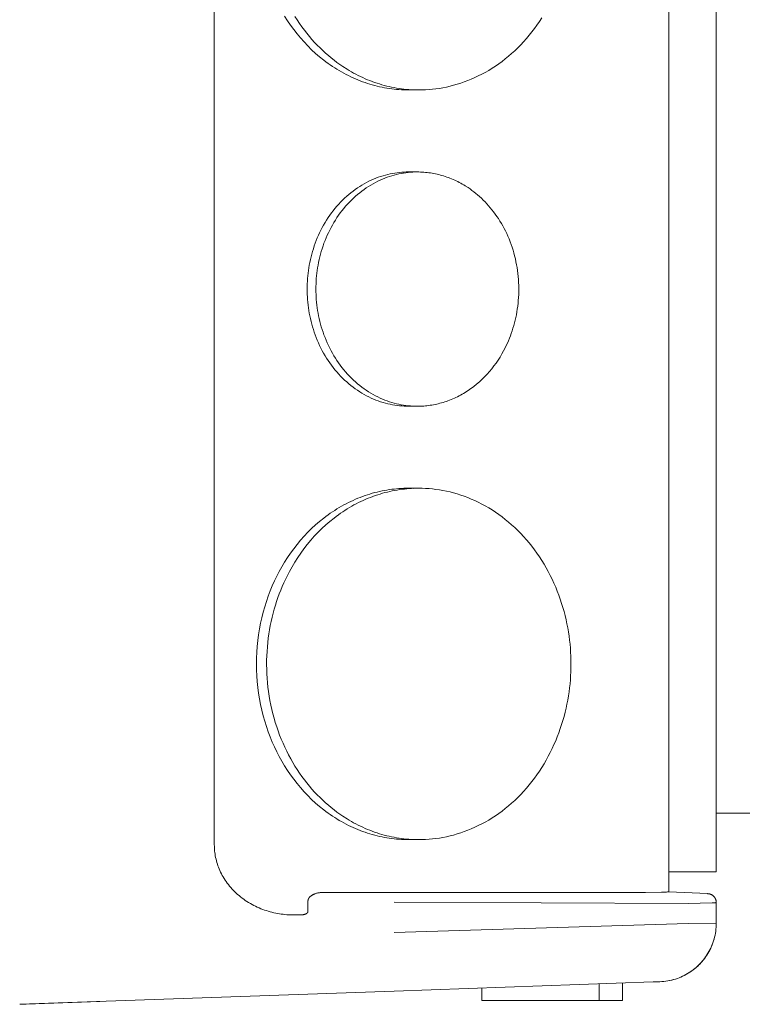
# Model space of a CAD drawing. Units: millimetres. Extents: x -1438 to 2662, y -2000 to 2994.
# Drawn here: x 1915 to 1976, y 608 to 692 of the extents above; entities that cross this region are included whole.
import ezdxf

# ---------------------------------------------------------------- set-up
doc = ezdxf.new("R2010")
doc.units = ezdxf.units.MM
doc.layers.add('Make2D$Visible$Curves$0', color=254, linetype='Continuous', lineweight=0, true_color=0xbebebe)

msp = doc.modelspace()

# ---------------------------------------------------------------- linework, layer by layer
at = {"layer": 'Make2D$Visible$Curves$0'}
for points in [[(1970.183, 720.337), (1970.183, 617.424)], [(1931.383, 621.45), (1931.383, 716.31)], [(1937.381, 692.183), (1937.628, 691.796), (1937.888, 691.415), (1938.159, 691.042), (1938.443, 690.678), (1938.738, 690.322), (1939.044, 689.977), (1939.362, 689.642), (1939.69, 689.318), (1940.028, 689.006), (1940.375, 688.707), (1940.732, 688.421), (1940.913, 688.283), (1941.097, 688.148), (1941.283, 688.017), (1941.47, 687.89), (1941.659, 687.766), (1941.85, 687.646), (1942.043, 687.53), (1942.237, 687.417), (1942.433, 687.308), (1942.63, 687.204), (1942.829, 687.103), (1943.029, 687.006), (1943.23, 686.913), (1943.431, 686.823), (1943.634, 686.738), (1943.838, 686.657), (1944.043, 686.58), (1944.248, 686.507), (1944.454, 686.439), (1944.66, 686.374), (1944.867, 686.313), (1945.075, 686.256), (1945.282, 686.204), (1945.49, 686.155), (1945.698, 686.111), (1945.905, 686.07), (1946.113, 686.034), (1946.321, 686.001), (1946.528, 685.972), (1946.735, 685.948), (1946.941, 685.927), (1947.147, 685.91), (1947.353, 685.897), (1947.558, 685.888), (1947.762, 685.882), (1947.965, 685.88)], [(1938.27, 692.161), (1938.462, 691.858), (1938.659, 691.563), (1938.862, 691.274), (1939.07, 690.994), (1939.283, 690.721), (1939.499, 690.455), (1939.721, 690.197), (1939.945, 689.947), (1940.174, 689.705), (1940.406, 689.471), (1940.64, 689.246), (1940.878, 689.028), (1941.118, 688.818), (1941.36, 688.616), (1941.604, 688.423), (1941.849, 688.237), (1942.096, 688.06), (1942.344, 687.89)], [(1948.839, 685.88), (1949.128, 685.884), (1949.419, 685.895), (1949.712, 685.914), (1950.007, 685.941), (1950.304, 685.976), (1950.602, 686.019), (1950.902, 686.071), (1951.203, 686.131), (1951.505, 686.199), (1951.808, 686.277), (1952.111, 686.364), (1952.414, 686.459), (1952.717, 686.564), (1953.019, 686.678), (1953.321, 686.801), (1953.621, 686.933), (1953.92, 687.075), (1954.218, 687.226), (1954.513, 687.386), (1954.806, 687.556), (1955.096, 687.735), (1955.384, 687.923), (1955.668, 688.119), (1955.948, 688.325), (1956.224, 688.54), (1956.497, 688.763), (1956.764, 688.995), (1957.027, 689.235), (1957.285, 689.483), (1957.537, 689.739), (1957.784, 690.003), (1958.025, 690.274), (1958.26, 690.552), (1958.488, 690.837), (1958.71, 691.128), (1958.925, 691.426), (1959.132, 691.729), (1959.333, 692.038)], [(1942.344, 687.89), (1942.712, 687.654), (1942.899, 687.54), (1943.088, 687.43), (1943.279, 687.324), (1943.472, 687.221), (1943.666, 687.121), (1943.862, 687.025), (1944.059, 686.933), (1944.258, 686.844), (1944.458, 686.759), (1944.66, 686.678), (1944.862, 686.601), (1945.066, 686.527), (1945.271, 686.457), (1945.477, 686.391), (1945.684, 686.329), (1945.892, 686.271), (1946.101, 686.217), (1946.31, 686.167), (1946.519, 686.121), (1946.73, 686.079), (1946.94, 686.041), (1947.151, 686.007), (1947.362, 685.978), (1947.574, 685.952), (1947.785, 685.93), (1947.996, 685.912), (1948.207, 685.898), (1948.418, 685.888), (1948.629, 685.882), (1948.839, 685.88)], [(1947.965, 685.88), (1948.184, 685.882), (1948.402, 685.889)], [(1948.839, 685.88), (1947.965, 685.88)], [(1947.965, 678.88), (1947.773, 678.878), (1947.579, 678.87), (1947.384, 678.858), (1947.187, 678.84), (1946.989, 678.817), (1946.79, 678.788), (1946.59, 678.753), (1946.389, 678.713), (1946.188, 678.667), (1945.986, 678.616), (1945.784, 678.558), (1945.582, 678.494), (1945.38, 678.424), (1945.179, 678.348), (1944.978, 678.266), (1944.778, 678.178), (1944.578, 678.084), (1944.38, 677.983), (1944.183, 677.876), (1943.988, 677.763), (1943.794, 677.644), (1943.603, 677.519), (1943.413, 677.387), (1943.226, 677.25), (1943.042, 677.107), (1942.861, 676.958), (1942.682, 676.804), (1942.507, 676.644), (1942.335, 676.478), (1942.167, 676.308), (1942.002, 676.132), (1941.842, 675.951), (1941.685, 675.766), (1941.533, 675.576), (1941.385, 675.382), (1941.242, 675.183), (1941.103, 674.981), (1940.97, 674.775), (1940.841, 674.565), (1940.717, 674.352), (1940.598, 674.136), (1940.484, 673.918), (1940.376, 673.697), (1940.273, 673.473), (1940.175, 673.248), (1940.082, 673.02), (1939.995, 672.791), (1939.913, 672.561), (1939.837, 672.33), (1939.766, 672.098), (1939.7, 671.865), (1939.639, 671.632), (1939.584, 671.399), (1939.534, 671.165), (1939.489, 670.932), (1939.45, 670.7), (1939.415, 670.468), (1939.385, 670.237), (1939.36, 670.007), (1939.34, 669.779), (1939.325, 669.552), (1939.314, 669.326), (1939.307, 669.102), (1939.305, 668.88)], [(1948.716, 678.88), (1948.523, 678.878), (1948.33, 678.87), (1948.134, 678.858), (1947.938, 678.84), (1947.74, 678.817), (1947.541, 678.788), (1947.341, 678.753), (1947.14, 678.713), (1946.939, 678.667), (1946.737, 678.616), (1946.535, 678.558), (1946.333, 678.494), (1946.131, 678.424), (1945.929, 678.348), (1945.728, 678.266), (1945.528, 678.178), (1945.329, 678.084), (1945.13, 677.983), (1944.933, 677.876), (1944.738, 677.763), (1944.545, 677.644), (1944.353, 677.519), (1944.164, 677.387), (1943.977, 677.25), (1943.792, 677.107), (1943.611, 676.958), (1943.432, 676.804), (1943.257, 676.644), (1943.085, 676.478), (1942.917, 676.308), (1942.753, 676.132), (1942.592, 675.951), (1942.436, 675.766), (1942.283, 675.576), (1942.136, 675.382), (1941.992, 675.183), (1941.854, 674.981), (1941.72, 674.775), (1941.591, 674.565), (1941.467, 674.352), (1941.348, 674.136), (1941.235, 673.918), (1941.126, 673.697), (1941.023, 673.473), (1940.925, 673.248), (1940.833, 673.02), (1940.745, 672.791), (1940.664, 672.561), (1940.587, 672.33), (1940.516, 672.098), (1940.45, 671.865), (1940.39, 671.632), (1940.335, 671.399), (1940.285, 671.165), (1940.24, 670.932), (1940.2, 670.7), (1940.165, 670.468), (1940.136, 670.237), (1940.111, 670.007), (1940.09, 669.779), (1940.075, 669.552), (1940.064, 669.326), (1940.058, 669.102), (1940.055, 668.88)], [(1947.965, 678.88), (1948.716, 678.88)], [(1948.341, 678.871), (1948.153, 678.878), (1947.965, 678.88)], [(1953.046, 677.541), (1952.8, 677.698), (1952.676, 677.774), (1952.55, 677.847), (1952.423, 677.918), (1952.294, 677.987), (1952.165, 678.053), (1952.034, 678.117), (1951.903, 678.178), (1951.77, 678.238), (1951.637, 678.294), (1951.502, 678.348), (1951.367, 678.4), (1951.231, 678.449), (1951.095, 678.496), (1950.957, 678.54), (1950.819, 678.581), (1950.681, 678.619), (1950.542, 678.655), (1950.402, 678.689), (1950.262, 678.719), (1950.122, 678.747), (1949.982, 678.773), (1949.841, 678.795), (1949.701, 678.815), (1949.56, 678.833), (1949.419, 678.847), (1949.278, 678.859), (1949.137, 678.868), (1948.996, 678.875), (1948.856, 678.879), (1948.716, 678.88)], [(1956.216, 663.88), (1956.31, 664.074), (1956.401, 664.271), (1956.49, 664.473), (1956.574, 664.679), (1956.656, 664.888), (1956.734, 665.102), (1956.808, 665.319), (1956.878, 665.54), (1956.945, 665.764), (1957.007, 665.991), (1957.064, 666.222), (1957.118, 666.456), (1957.166, 666.693), (1957.21, 666.933), (1957.249, 667.175), (1957.283, 667.419), (1957.312, 667.666), (1957.335, 667.914), (1957.354, 668.165), (1957.367, 668.416), (1957.374, 668.67), (1957.376, 668.924), (1957.372, 669.179), (1957.363, 669.434), (1957.348, 669.69), (1957.327, 669.946), (1957.3, 670.202), (1957.268, 670.457), (1957.23, 670.712), (1957.186, 670.965), (1957.136, 671.218), (1957.081, 671.468), (1957.02, 671.718), (1956.954, 671.965), (1956.882, 672.21), (1956.805, 672.452), (1956.722, 672.692), (1956.634, 672.929), (1956.542, 673.162), (1956.444, 673.393), (1956.342, 673.62), (1956.234, 673.843), (1956.123, 674.062), (1956.007, 674.277), (1955.887, 674.487), (1955.762, 674.693), (1955.634, 674.895), (1955.503, 675.092), (1955.367, 675.284), (1955.229, 675.471), (1955.087, 675.653), (1954.942, 675.83), (1954.795, 676.002), (1954.645, 676.169), (1954.493, 676.33), (1954.338, 676.486), (1954.182, 676.637), (1954.024, 676.782), (1953.864, 676.922), (1953.702, 677.056), (1953.54, 677.185), (1953.376, 677.309), (1953.211, 677.427), (1953.046, 677.541)], [(1939.305, 668.88), (1939.307, 668.658), (1939.314, 668.434), (1939.325, 668.209), (1939.34, 667.982), (1939.36, 667.753), (1939.385, 667.523), (1939.415, 667.292), (1939.45, 667.061), (1939.489, 666.828), (1939.534, 666.595), (1939.584, 666.362), (1939.639, 666.129), (1939.7, 665.896), (1939.766, 665.663), (1939.837, 665.431), (1939.913, 665.199), (1939.995, 664.969), (1940.082, 664.74), (1940.175, 664.513), (1940.273, 664.287), (1940.376, 664.064), (1940.484, 663.843), (1940.598, 663.624), (1940.717, 663.408), (1940.841, 663.195), (1940.97, 662.986), (1941.103, 662.78), (1941.242, 662.577), (1941.385, 662.379), (1941.533, 662.185), (1941.685, 661.995), (1941.842, 661.809), (1942.002, 661.629), (1942.167, 661.453), (1942.335, 661.282), (1942.507, 661.117), (1942.682, 660.957), (1942.861, 660.802), (1943.042, 660.653), (1943.226, 660.51), (1943.413, 660.373), (1943.603, 660.242), (1943.794, 660.117), (1943.988, 659.997), (1944.183, 659.884), (1944.38, 659.778), (1944.578, 659.677), (1944.778, 659.582), (1944.978, 659.494), (1945.179, 659.412), (1945.38, 659.336), (1945.582, 659.266), (1945.784, 659.203), (1945.986, 659.145), (1946.188, 659.093), (1946.389, 659.047), (1946.59, 659.007), (1946.79, 658.973), (1946.989, 658.944), (1947.187, 658.921), (1947.384, 658.903), (1947.579, 658.89), (1947.773, 658.883), (1947.965, 658.88)], [(1940.055, 668.88), (1940.058, 668.658), (1940.064, 668.434), (1940.075, 668.209), (1940.09, 667.982), (1940.111, 667.753), (1940.136, 667.523), (1940.165, 667.292), (1940.2, 667.061), (1940.24, 666.828), (1940.285, 666.595), (1940.335, 666.362), (1940.39, 666.129), (1940.45, 665.896), (1940.516, 665.663), (1940.587, 665.431), (1940.664, 665.199), (1940.745, 664.969), (1940.833, 664.74), (1940.925, 664.513), (1941.023, 664.287), (1941.126, 664.064), (1941.235, 663.843), (1941.348, 663.624), (1941.467, 663.408), (1941.591, 663.195), (1941.72, 662.986), (1941.854, 662.78), (1941.992, 662.577), (1942.136, 662.379), (1942.283, 662.185), (1942.436, 661.995), (1942.592, 661.809), (1942.753, 661.629), (1942.917, 661.453), (1943.085, 661.282), (1943.257, 661.117), (1943.432, 660.957), (1943.611, 660.802), (1943.792, 660.653), (1943.977, 660.51), (1944.164, 660.373), (1944.353, 660.242), (1944.545, 660.117), (1944.738, 659.997), (1944.933, 659.884), (1945.13, 659.778), (1945.329, 659.677), (1945.528, 659.582), (1945.728, 659.494), (1945.929, 659.412), (1946.131, 659.336), (1946.333, 659.266), (1946.535, 659.203), (1946.737, 659.145), (1946.939, 659.093), (1947.14, 659.047), (1947.341, 659.007), (1947.541, 658.973), (1947.74, 658.944), (1947.938, 658.921), (1948.134, 658.903), (1948.33, 658.89), (1948.523, 658.883), (1948.716, 658.88)], [(1948.716, 658.88), (1948.851, 658.881), (1948.987, 658.885), (1949.124, 658.891), (1949.261, 658.9), (1949.398, 658.911), (1949.536, 658.925), (1949.674, 658.942), (1949.812, 658.961), (1949.951, 658.982), (1950.089, 659.007), (1950.228, 659.034), (1950.366, 659.064), (1950.505, 659.096), (1950.643, 659.131), (1950.781, 659.169), (1950.919, 659.209), (1951.057, 659.252), (1951.194, 659.298), (1951.331, 659.347), (1951.467, 659.398), (1951.603, 659.452), (1951.738, 659.509), (1951.873, 659.568), (1952.007, 659.63), (1952.14, 659.695), (1952.272, 659.762), (1952.404, 659.832), (1952.534, 659.905), (1952.664, 659.98), (1952.792, 660.057), (1952.92, 660.137), (1953.046, 660.22), (1953.171, 660.305), (1953.295, 660.392), (1953.417, 660.482), (1953.538, 660.574), (1953.776, 660.765), (1954.007, 660.964), (1954.233, 661.172), (1954.451, 661.388), (1954.663, 661.611), (1954.867, 661.842), (1955.064, 662.078), (1955.253, 662.322), (1955.434, 662.57), (1955.607, 662.824), (1955.772, 663.082), (1955.928, 663.345), (1956.076, 663.611), (1956.216, 663.88)], [(1947.965, 658.88), (1948.153, 658.883), (1948.341, 658.89)], [(1948.716, 658.88), (1947.965, 658.88)], [(1947.965, 651.88), (1947.762, 651.878), (1947.558, 651.873), (1947.353, 651.864), (1947.147, 651.85), (1946.941, 651.834), (1946.735, 651.813), (1946.528, 651.788), (1946.321, 651.76), (1946.113, 651.727), (1945.905, 651.69), (1945.698, 651.65), (1945.49, 651.605), (1945.282, 651.557), (1945.075, 651.504), (1944.867, 651.447), (1944.66, 651.387), (1944.454, 651.322), (1944.248, 651.253), (1944.043, 651.18), (1943.838, 651.103), (1943.634, 651.022), (1943.431, 650.937), (1943.23, 650.848), (1943.029, 650.755), (1942.829, 650.658), (1942.63, 650.557), (1942.433, 650.452), (1942.237, 650.343), (1942.043, 650.231), (1941.85, 650.114), (1941.659, 649.994), (1941.47, 649.871), (1941.283, 649.743), (1941.097, 649.612), (1940.913, 649.478), (1940.732, 649.34), (1940.375, 649.054), (1940.028, 648.754), (1939.69, 648.442), (1939.362, 648.119), (1939.044, 647.784), (1938.738, 647.438), (1938.443, 647.083), (1938.159, 646.718), (1937.888, 646.345), (1937.628, 645.965), (1937.381, 645.577), (1937.147, 645.183), (1936.925, 644.784), (1936.715, 644.38)], [(1948.839, 651.88), (1948.636, 651.878), (1948.432, 651.873), (1948.227, 651.864), (1948.022, 651.85), (1947.815, 651.834), (1947.609, 651.813), (1947.402, 651.788), (1947.195, 651.76), (1946.987, 651.727), (1946.779, 651.69), (1946.572, 651.65), (1946.364, 651.605), (1946.156, 651.557), (1945.949, 651.504), (1945.742, 651.447), (1945.535, 651.387), (1945.328, 651.322), (1945.122, 651.253), (1944.917, 651.18), (1944.712, 651.103), (1944.509, 651.022), (1944.306, 650.937), (1944.104, 650.848), (1943.903, 650.755), (1943.703, 650.658), (1943.505, 650.557), (1943.307, 650.452), (1943.112, 650.343), (1942.917, 650.231), (1942.725, 650.114), (1942.534, 649.994), (1942.344, 649.871), (1942.157, 649.743), (1941.971, 649.612), (1941.788, 649.478), (1941.606, 649.34), (1941.249, 649.054), (1940.902, 648.754), (1940.564, 648.442), (1940.236, 648.119), (1939.919, 647.784), (1939.612, 647.438), (1939.317, 647.083), (1939.033, 646.718), (1938.762, 646.345), (1938.502, 645.965), (1938.255, 645.577), (1938.021, 645.183), (1937.799, 644.784), (1937.589, 644.38)], [(1947.965, 651.88), (1948.839, 651.88)], [(1948.402, 651.872), (1948.184, 651.878), (1947.965, 651.88)], [(1961.83, 636.88), (1961.827, 637.213), (1961.817, 637.549), (1961.801, 637.887), (1961.777, 638.228), (1961.747, 638.571), (1961.71, 638.916), (1961.665, 639.262), (1961.613, 639.61), (1961.553, 639.958), (1961.486, 640.308), (1961.411, 640.658), (1961.328, 641.008), (1961.238, 641.357), (1961.139, 641.706), (1961.032, 642.055), (1960.918, 642.402), (1960.795, 642.747), (1960.664, 643.09), (1960.525, 643.431), (1960.379, 643.77), (1960.224, 644.105), (1960.061, 644.437), (1959.891, 644.765), (1959.712, 645.088), (1959.527, 645.408), (1959.333, 645.722), (1959.132, 646.031), (1958.925, 646.335), (1958.71, 646.632), (1958.488, 646.924), (1958.26, 647.209), (1958.025, 647.487), (1957.784, 647.758), (1957.537, 648.021), (1957.285, 648.277), (1957.027, 648.526), (1956.764, 648.766), (1956.497, 648.997), (1956.224, 649.221), (1955.948, 649.435), (1955.668, 649.641), (1955.384, 649.838), (1955.096, 650.026), (1954.806, 650.205), (1954.513, 650.374), (1954.218, 650.534), (1953.92, 650.685), (1953.621, 650.827), (1953.321, 650.959), (1953.019, 651.083), (1952.717, 651.197), (1952.414, 651.301), (1952.111, 651.397), (1951.808, 651.483), (1951.505, 651.561), (1951.203, 651.63), (1950.902, 651.69), (1950.602, 651.742), (1950.304, 651.785), (1950.007, 651.82), (1949.712, 651.846), (1949.419, 651.865), (1949.128, 651.877), (1948.839, 651.88)], [(1936.715, 644.38), (1936.517, 643.969), (1936.329, 643.547), (1936.151, 643.116), (1935.983, 642.675), (1935.828, 642.225), (1935.684, 641.767), (1935.552, 641.301), (1935.433, 640.829), (1935.327, 640.349), (1935.235, 639.865), (1935.156, 639.375), (1935.091, 638.881), (1935.04, 638.384), (1935.004, 637.884), (1934.982, 637.383), (1934.975, 636.88), (1934.982, 636.378), (1935.004, 635.877), (1935.04, 635.377), (1935.091, 634.88), (1935.156, 634.386), (1935.235, 633.896), (1935.327, 633.411), (1935.433, 632.932), (1935.552, 632.459), (1935.684, 631.993), (1935.828, 631.535), (1935.983, 631.085), (1936.151, 630.645), (1936.329, 630.213), (1936.517, 629.791), (1936.715, 629.38)], [(1937.589, 644.38), (1937.448, 644.09), (1937.311, 643.794), (1937.179, 643.491), (1937.051, 643.183), (1936.929, 642.868), (1936.812, 642.548), (1936.701, 642.222), (1936.595, 641.891), (1936.496, 641.555), (1936.403, 641.213), (1936.316, 640.867), (1936.237, 640.516), (1936.164, 640.161), (1936.098, 639.802), (1936.039, 639.439), (1935.989, 639.072), (1935.945, 638.702), (1935.91, 638.329), (1935.882, 637.954), (1935.863, 637.576), (1935.852, 637.196), (1935.849, 636.815), (1935.855, 636.433), (1935.869, 636.049), (1935.892, 635.665), (1935.923, 635.282), (1935.963, 634.898), (1936.012, 634.515), (1936.069, 634.133), (1936.135, 633.753), (1936.209, 633.374), (1936.292, 632.998), (1936.383, 632.624), (1936.483, 632.253), (1936.59, 631.886), (1936.706, 631.522), (1936.83, 631.163), (1936.961, 630.807), (1937.1, 630.457), (1937.247, 630.111), (1937.401, 629.771), (1937.561, 629.437), (1937.729, 629.108), (1937.903, 628.786), (1938.083, 628.47), (1938.27, 628.161), (1938.462, 627.858), (1938.659, 627.563), (1938.862, 627.274), (1939.07, 626.994), (1939.283, 626.721), (1939.499, 626.455), (1939.721, 626.197), (1939.945, 625.947), (1940.174, 625.705), (1940.406, 625.471), (1940.64, 625.246), (1940.878, 625.028), (1941.118, 624.818), (1941.36, 624.616), (1941.604, 624.423), (1941.849, 624.237), (1942.096, 624.06), (1942.344, 623.89)], [(1948.839, 621.88), (1949.128, 621.884), (1949.419, 621.895), (1949.712, 621.914), (1950.007, 621.941), (1950.304, 621.976), (1950.602, 622.019), (1950.902, 622.071), (1951.203, 622.131), (1951.505, 622.199), (1951.808, 622.277), (1952.111, 622.364), (1952.414, 622.459), (1952.717, 622.564), (1953.019, 622.678), (1953.321, 622.801), (1953.621, 622.933), (1953.92, 623.075), (1954.218, 623.226), (1954.513, 623.386), (1954.806, 623.556), (1955.096, 623.735), (1955.384, 623.923), (1955.668, 624.119), (1955.948, 624.325), (1956.224, 624.54), (1956.497, 624.763), (1956.764, 624.995), (1957.027, 625.235), (1957.285, 625.483), (1957.537, 625.739), (1957.784, 626.003), (1958.025, 626.274), (1958.26, 626.552), (1958.488, 626.837), (1958.71, 627.128), (1958.925, 627.426), (1959.132, 627.729), (1959.333, 628.038), (1959.527, 628.353), (1959.712, 628.672), (1959.891, 628.996), (1960.061, 629.324), (1960.224, 629.656), (1960.379, 629.991), (1960.525, 630.329), (1960.664, 630.67), (1960.795, 631.013), (1960.918, 631.359), (1961.032, 631.706), (1961.139, 632.054), (1961.238, 632.403), (1961.328, 632.753), (1961.411, 633.103), (1961.486, 633.453), (1961.553, 633.802), (1961.613, 634.151), (1961.665, 634.498), (1961.71, 634.845), (1961.747, 635.19), (1961.777, 635.532), (1961.801, 635.873), (1961.817, 636.212), (1961.827, 636.547), (1961.83, 636.88)], [(1936.715, 629.38), (1936.925, 628.976), (1937.147, 628.577), (1937.381, 628.183), (1937.628, 627.796), (1937.888, 627.415), (1938.159, 627.042), (1938.443, 626.678), (1938.738, 626.322), (1939.044, 625.977), (1939.362, 625.642), (1939.69, 625.318), (1940.028, 625.006), (1940.375, 624.707), (1940.732, 624.421), (1940.913, 624.283), (1941.097, 624.148), (1941.283, 624.017), (1941.47, 623.89), (1941.659, 623.766), (1941.85, 623.646), (1942.043, 623.53), (1942.237, 623.417), (1942.433, 623.308), (1942.63, 623.204), (1942.829, 623.103), (1943.029, 623.006), (1943.23, 622.913), (1943.431, 622.823), (1943.634, 622.738), (1943.838, 622.657), (1944.043, 622.58), (1944.248, 622.507), (1944.454, 622.439), (1944.66, 622.374), (1944.867, 622.313), (1945.075, 622.256), (1945.282, 622.204), (1945.49, 622.155), (1945.698, 622.111), (1945.905, 622.07), (1946.113, 622.034), (1946.321, 622.001), (1946.528, 621.972), (1946.735, 621.948), (1946.941, 621.927), (1947.147, 621.91), (1947.353, 621.897), (1947.558, 621.888), (1947.762, 621.882), (1947.965, 621.88)], [(1942.344, 623.89), (1942.712, 623.654), (1942.899, 623.54), (1943.088, 623.43), (1943.279, 623.324), (1943.472, 623.221), (1943.666, 623.121), (1943.862, 623.025), (1944.059, 622.933), (1944.258, 622.844), (1944.458, 622.759), (1944.66, 622.678), (1944.862, 622.601), (1945.066, 622.527), (1945.271, 622.457), (1945.477, 622.391), (1945.684, 622.329), (1945.892, 622.271), (1946.101, 622.217), (1946.31, 622.167), (1946.519, 622.121), (1946.73, 622.079), (1946.94, 622.041), (1947.151, 622.007), (1947.362, 621.978), (1947.574, 621.952), (1947.785, 621.93), (1947.996, 621.912), (1948.207, 621.898), (1948.418, 621.888), (1948.629, 621.882), (1948.839, 621.88)], [(1938.174, 615.45), (1938.024, 615.452), (1937.872, 615.456), (1937.718, 615.464), (1937.564, 615.475), (1937.409, 615.488), (1937.253, 615.506), (1937.096, 615.526), (1936.939, 615.55), (1936.781, 615.578), (1936.622, 615.609), (1936.464, 615.644), (1936.306, 615.682), (1936.147, 615.724), (1935.989, 615.769), (1935.832, 615.819), (1935.674, 615.872), (1935.518, 615.928), (1935.363, 615.989), (1935.208, 616.053), (1935.055, 616.121), (1934.903, 616.192), (1934.753, 616.267), (1934.605, 616.346), (1934.458, 616.428), (1934.314, 616.514), (1934.171, 616.603), (1934.031, 616.696), (1933.894, 616.792), (1933.759, 616.891), (1933.627, 616.994), (1933.498, 617.099), (1933.372, 617.208), (1933.249, 617.319), (1933.13, 617.433), (1933.014, 617.549), (1932.902, 617.668), (1932.793, 617.79), (1932.688, 617.914), (1932.587, 618.039), (1932.49, 618.167), (1932.397, 618.297), (1932.308, 618.428), (1932.223, 618.56), (1932.142, 618.694), (1932.065, 618.83), (1931.992, 618.966), (1931.924, 619.104), (1931.86, 619.242), (1931.8, 619.38), (1931.744, 619.52), (1931.693, 619.659), (1931.645, 619.799), (1931.602, 619.939), (1931.563, 620.079), (1931.528, 620.219), (1931.496, 620.358), (1931.469, 620.498), (1931.446, 620.636), (1931.426, 620.774), (1931.41, 620.911), (1931.398, 621.047), (1931.39, 621.183), (1931.385, 621.317), (1931.383, 621.45)], [(1947.965, 621.88), (1948.184, 621.882), (1948.402, 621.889)], [(1948.839, 621.88), (1947.965, 621.88)], [(1939.379, 616.652), (1939.379, 616.66), (1939.38, 616.669), (1939.38, 616.677), (1939.381, 616.685), (1939.382, 616.693), (1939.383, 616.701), (1939.384, 616.71), (1939.385, 616.718), (1939.387, 616.726), (1939.388, 616.735), (1939.39, 616.743), (1939.393, 616.752), (1939.395, 616.76), (1939.397, 616.769), (1939.4, 616.777), (1939.403, 616.785), (1939.406, 616.794), (1939.409, 616.802), (1939.412, 616.811), (1939.416, 616.819), (1939.42, 616.828), (1939.424, 616.836), (1939.428, 616.845), (1939.433, 616.853), (1939.437, 616.862), (1939.442, 616.87), (1939.447, 616.879), (1939.452, 616.887), (1939.458, 616.896), (1939.463, 616.904), (1939.475, 616.921), (1939.488, 616.938), (1939.502, 616.954), (1939.516, 616.971), (1939.531, 616.987), (1939.547, 617.003), (1939.564, 617.02), (1939.581, 617.035), (1939.6, 617.051), (1939.619, 617.067), (1939.639, 617.082), (1939.66, 617.097), (1939.681, 617.111), (1939.703, 617.126), (1939.726, 617.14), (1939.75, 617.154), (1939.774, 617.167), (1939.799, 617.18), (1939.824, 617.193), (1939.85, 617.205), (1939.877, 617.217), (1939.904, 617.229), (1939.932, 617.24), (1939.96, 617.251), (1939.988, 617.261), (1940.047, 617.281), (1940.107, 617.299), (1940.168, 617.315), (1940.23, 617.329), (1940.292, 617.341), (1940.356, 617.352), (1940.419, 617.361), (1940.482, 617.368), (1940.545, 617.373), (1940.608, 617.377), (1940.67, 617.38), (1940.731, 617.38)], [(1968.183, 617.38), (1940.731, 617.38)], [(1970.178, 617.428), (1970.177, 617.428), (1970.177, 617.427), (1970.176, 617.427), (1970.175, 617.427), (1970.172, 617.426), (1970.17, 617.425), (1970.167, 617.425), (1970.164, 617.424), (1970.157, 617.423), (1970.149, 617.421), (1970.14, 617.42), (1970.119, 617.417), (1970.064, 617.412), (1969.993, 617.407), (1969.804, 617.399), (1969.556, 617.392), (1968.183, 617.38)], [(1973.492, 617.278), (1970.178, 617.428)], [(1970.183, 617.427), (1970.183, 617.424)], [(1973.492, 617.267), (1973.492, 617.278)], [(1974.232, 616.518), (1974.232, 616.544), (1974.23, 616.569), (1974.228, 616.595), (1974.225, 616.621), (1974.221, 616.647), (1974.216, 616.672), (1974.21, 616.698), (1974.204, 616.723), (1974.196, 616.747), (1974.188, 616.772), (1974.179, 616.796), (1974.168, 616.82), (1974.158, 616.844), (1974.146, 616.867), (1974.133, 616.89), (1974.12, 616.912), (1974.106, 616.934), (1974.091, 616.955), (1974.076, 616.976), (1974.06, 616.996), (1974.043, 617.016), (1974.025, 617.035), (1974.007, 617.054), (1973.988, 617.071), (1973.968, 617.088), (1973.948, 617.105), (1973.928, 617.121), (1973.907, 617.136), (1973.885, 617.15), (1973.863, 617.164), (1973.84, 617.176), (1973.817, 617.188), (1973.794, 617.2), (1973.77, 617.21), (1973.746, 617.22), (1973.721, 617.228), (1973.697, 617.236), (1973.672, 617.243), (1973.646, 617.249), (1973.621, 617.254), (1973.595, 617.259), (1973.57, 617.262), (1973.544, 617.265), (1973.518, 617.267), (1973.492, 617.267)], [(1939.379, 616.647), (1939.379, 616.652)], [(1939.379, 616.647), (1939.379, 615.75)], [(1971.84, 616.444), (1946.725, 616.557)], [(1974.232, 616.518), (1974.232, 616.517), (1974.232, 616.517), (1974.232, 616.517), (1974.232, 616.517), (1974.232, 616.517), (1974.232, 616.517), (1974.232, 616.517), (1974.232, 616.517), (1974.232, 616.517), (1974.232, 616.516), (1974.232, 616.516), (1974.232, 616.516), (1974.232, 616.516), (1974.232, 616.516), (1974.232, 616.516), (1974.232, 616.516), (1974.232, 616.516), (1974.231, 616.516), (1974.231, 616.515), (1974.231, 616.515), (1974.231, 616.515), (1974.231, 616.515), (1974.231, 616.515), (1974.231, 616.515), (1974.231, 616.515), (1974.231, 616.515), (1974.23, 616.515), (1974.23, 616.514), (1974.23, 616.514), (1974.23, 616.514), (1974.229, 616.514), (1974.229, 616.514), (1974.229, 616.513), (1974.228, 616.513), (1974.228, 616.513), (1974.228, 616.513), (1974.227, 616.512), (1974.227, 616.512), (1974.226, 616.512), (1974.225, 616.511), (1974.224, 616.511), (1974.222, 616.511), (1974.221, 616.51), (1974.22, 616.51), (1974.217, 616.509), (1974.213, 616.508), (1974.21, 616.507), (1974.202, 616.505), (1974.193, 616.504), (1974.182, 616.502), (1974.17, 616.5), (1974.143, 616.497), (1974.074, 616.491), (1973.878, 616.479), (1972.85, 616.453), (1971.84, 616.444)], [(1974.232, 614.747), (1974.232, 616.518)], [(1938.307, 615.45), (1938.174, 615.45)], [(1938.74, 615.45), (1938.307, 615.45)], [(1939.379, 615.75), (1939.379, 615.747), (1939.379, 615.744), (1939.379, 615.74), (1939.378, 615.737), (1939.378, 615.733), (1939.378, 615.73), (1939.377, 615.727), (1939.376, 615.723), (1939.376, 615.72), (1939.375, 615.716), (1939.374, 615.713), (1939.373, 615.71), (1939.372, 615.706), (1939.371, 615.703), (1939.37, 615.699), (1939.368, 615.696), (1939.367, 615.692), (1939.365, 615.689), (1939.364, 615.685), (1939.362, 615.682), (1939.36, 615.678), (1939.358, 615.675), (1939.356, 615.671), (1939.354, 615.668), (1939.352, 615.664), (1939.35, 615.661), (1939.348, 615.657), (1939.345, 615.654), (1939.342, 615.65), (1939.34, 615.647), (1939.337, 615.643), (1939.334, 615.64), (1939.331, 615.636), (1939.328, 615.633), (1939.322, 615.626), (1939.315, 615.619), (1939.308, 615.612), (1939.3, 615.606), (1939.292, 615.599), (1939.284, 615.593), (1939.275, 615.586), (1939.266, 615.58), (1939.256, 615.573), (1939.246, 615.567), (1939.236, 615.561), (1939.226, 615.555), (1939.215, 615.549), (1939.204, 615.544), (1939.192, 615.538), (1939.18, 615.533), (1939.168, 615.527), (1939.156, 615.522), (1939.143, 615.517), (1939.117, 615.508), (1939.09, 615.499), (1939.062, 615.491), (1939.034, 615.484), (1939.005, 615.477), (1938.975, 615.471), (1938.946, 615.466), (1938.916, 615.462), (1938.886, 615.458), (1938.857, 615.455), (1938.827, 615.453), (1938.798, 615.451), (1938.769, 615.451), (1938.74, 615.45)], [(1946.725, 613.955), (1971.84, 614.728)], [(1974.232, 614.747), (1974.229, 614.576), (1974.221, 614.406), (1974.206, 614.236), (1974.186, 614.066), (1974.16, 613.898), (1974.128, 613.73), (1974.09, 613.564), (1974.047, 613.399), (1973.998, 613.235), (1973.944, 613.073), (1973.884, 612.914), (1973.819, 612.756), (1973.748, 612.601), (1973.672, 612.448), (1973.591, 612.298), (1973.505, 612.15), (1973.414, 612.006), (1973.318, 611.865), (1973.217, 611.727), (1973.112, 611.593), (1973.002, 611.462), (1972.888, 611.336), (1972.769, 611.213), (1972.646, 611.094), (1972.52, 610.98), (1972.389, 610.87), (1972.255, 610.764), (1972.118, 610.663), (1971.977, 610.567), (1971.832, 610.476), (1971.685, 610.39), (1971.535, 610.309), (1971.382, 610.233), (1971.227, 610.162), (1971.069, 610.097), (1970.91, 610.037), (1970.748, 609.982), (1970.584, 609.933), (1970.419, 609.89), (1970.253, 609.852), (1970.085, 609.82), (1969.917, 609.794), (1969.747, 609.774), (1969.577, 609.759), (1969.407, 609.75)], [(1971.84, 614.728), (1974.232, 614.747)], [(1974.204, 614.22), (1974.183, 614.054), (1974.156, 613.889), (1974.125, 613.725), (1974.087, 613.562), (1974.045, 613.4), (1973.997, 613.24)], [(1973.997, 613.239), (1973.945, 613.083), (1973.889, 612.929), (1973.827, 612.777), (1973.76, 612.627), (1973.688, 612.479), (1973.611, 612.334)], [(1973.608, 612.327), (1973.525, 612.183), (1973.438, 612.041), (1973.345, 611.902), (1973.248, 611.767), (1973.147, 611.635), (1973.041, 611.506), (1972.931, 611.381), (1972.817, 611.26), (1972.699, 611.143), (1972.577, 611.029), (1972.451, 610.92), (1972.321, 610.815)], [(1972.307, 610.804), (1972.18, 610.707), (1972.049, 610.615), (1971.916, 610.526), (1971.78, 610.442), (1971.641, 610.363), (1971.5, 610.287), (1971.356, 610.217), (1971.21, 610.151), (1971.062, 610.09), (1970.912, 610.034), (1970.761, 609.982)], [(1968.855, 609.731), (1946.725, 608.958)], [(1969.407, 609.75), (1968.855, 609.731)], [(1970.761, 609.982), (1970.596, 609.933), (1970.429, 609.889), (1970.261, 609.852), (1970.092, 609.82), (1969.921, 609.793), (1969.75, 609.773), (1969.579, 609.759), (1969.407, 609.75)], [(1946.725, 608.958), (1914.77, 607.842)], [(1915.312, 607.843), (1914.769, 607.824)], [(1921.604, 608.063), (1915.312, 607.843)], [(1922.146, 608.082), (1921.604, 608.063)]]:
    msp.add_lwpolyline(points, dxfattribs=at)
at = {"layer": 'Make2D$Visible$Curves$0', "color": 126, "true_color": 0x008060}
for points in [[(1974.232, 709.235), (1974.232, 619.135)], [(2002.437, 624.135), (1974.232, 624.135)], [(1974.232, 619.135), (1970.184, 619.135)]]:
    msp.add_lwpolyline(points, dxfattribs=at)
at = {"layer": 'Make2D$Visible$Curves$0', "color": 254, "true_color": 0xd6d6d6}
for points in [[(1964.232, 608.143), (1964.232, 609.569)], [(1966.232, 608.143), (1966.232, 609.639)], [(1954.232, 609.22), (1954.232, 608.143)], [(1964.232, 608.143), (1954.232, 608.143)], [(1966.232, 608.143), (1964.232, 608.143)]]:
    msp.add_lwpolyline(points, dxfattribs=at)

doc.saveas('drawing.dxf')
